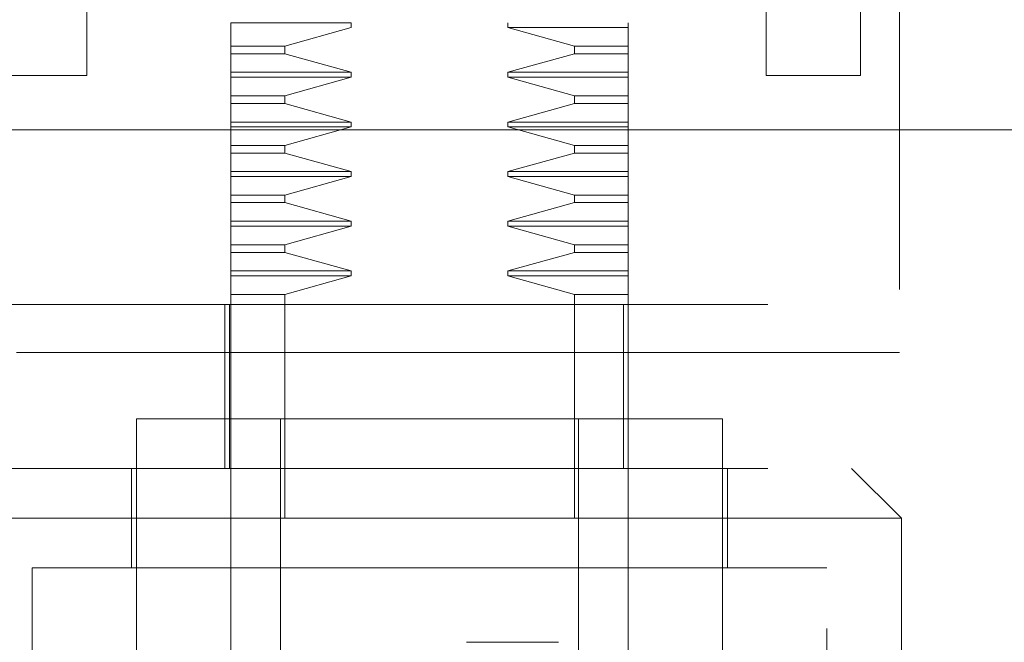
# Model space of a CAD drawing. Units: inches. Extents: x 0 to 23.4, y 0 to 16.5.
# Drawn here: x 7.3 to 7.5, y 13 to 13.1 of the extents above; entities that cross this region are included whole.
import ezdxf

# ---------------------------------------------------------------- set-up
doc = ezdxf.new("R2010")
doc.units = ezdxf.units.IN
doc.header["$MEASUREMENT"] = 0
doc.linetypes.add('HIDDEN', pattern=[0.075, 0.05, -0.025])

msp = doc.modelspace()

# ---------------------------------------------------------------- linework, layer by layer
at = {"color": 7, "linetype": 'HIDDEN', "lineweight": 0}
for p, q in [((7.44303, 13.15239), (7.44303, 13.04524)), ((7.38092, 13.0826), (7.3673, 13.0826)), ((7.3673, 13.08204), (7.3673, 13.0826)), ((7.38092, 13.08204), (7.38092, 13.0826)), ((7.39867, 13.0826), (7.39867, 13.08204)), ((7.41229, 13.0826), (7.41229, 13.08204)), ((7.3673, 13.07993), (7.3673, 13.08204)), ((7.3734, 13.07993), (7.38092, 13.08204)), ((7.39867, 13.08204), (7.4062, 13.07993)), ((7.41229, 13.08204), (7.39867, 13.08204)), ((7.41229, 13.08204), (7.41229, 13.07993)), ((7.3673, 13.07993), (7.3734, 13.07993)), ((7.3673, 13.07909), (7.3673, 13.07993)), ((7.3734, 13.07909), (7.3734, 13.07993)), ((7.4062, 13.07993), (7.4062, 13.07909)), ((7.41229, 13.07993), (7.4062, 13.07993)), ((7.41229, 13.07993), (7.41229, 13.07909)), ((7.3673, 13.07909), (7.3734, 13.07909)), ((7.3673, 13.07698), (7.3673, 13.07909)), ((7.38092, 13.07698), (7.3734, 13.07909)), ((7.4062, 13.07909), (7.39867, 13.07698)), ((7.41229, 13.07909), (7.4062, 13.07909)), ((7.41229, 13.07909), (7.41229, 13.07698)), ((7.3673, 13.07698), (7.38092, 13.07698)), ((7.3673, 13.07642), (7.3673, 13.07698)), ((7.3673, 13.07642), (7.38092, 13.07642)), ((7.3673, 13.07431), (7.3673, 13.07642)), ((7.3734, 13.07431), (7.38092, 13.07642)), ((7.38092, 13.07642), (7.3734, 13.07431)), ((7.38092, 13.07642), (7.38092, 13.07698)), ((7.39867, 13.07698), (7.39867, 13.07642)), ((7.41229, 13.07698), (7.39867, 13.07698)), ((7.39867, 13.07642), (7.4062, 13.07431)), ((7.41229, 13.07642), (7.39867, 13.07642)), ((7.4062, 13.07431), (7.39867, 13.07642)), ((7.41229, 13.07698), (7.41229, 13.07642)), ((7.41229, 13.07642), (7.41229, 13.07431)), ((7.41229, 13.07431), (7.41229, 13.07642)), ((7.3673, 13.07431), (7.3734, 13.07431)), ((7.3673, 13.07346), (7.3673, 13.07431)), ((7.3734, 13.07346), (7.3734, 13.07431)), ((7.4062, 13.07431), (7.4062, 13.07346)), ((7.4062, 13.07431), (7.41229, 13.07431)), ((7.41229, 13.07346), (7.41229, 13.07431)), ((7.3673, 13.07346), (7.3734, 13.07346)), ((7.3673, 13.07135), (7.3673, 13.07346)), ((7.38092, 13.07135), (7.3734, 13.07346)), ((7.4062, 13.07346), (7.39867, 13.07135)), ((7.41229, 13.07346), (7.4062, 13.07346)), ((7.41229, 13.07346), (7.41229, 13.07135)), ((7.3673, 13.07135), (7.38092, 13.07135)), ((7.3673, 13.07079), (7.3673, 13.07135)), ((7.3673, 13.07079), (7.38092, 13.07079)), ((7.3673, 13.06868), (7.3673, 13.07079)), ((7.3734, 13.06868), (7.38092, 13.07079)), ((7.38092, 13.07079), (7.38092, 13.07135)), ((7.39867, 13.07135), (7.39867, 13.07079)), ((7.41229, 13.07135), (7.39867, 13.07135)), ((7.39867, 13.07079), (7.4062, 13.06868)), ((7.41229, 13.07079), (7.39867, 13.07079)), ((7.41229, 13.07135), (7.41229, 13.07079)), ((7.41229, 13.07079), (7.41229, 13.06868)), ((7.3673, 13.06868), (7.3734, 13.06868)), ((7.3673, 13.06784), (7.3673, 13.06868)), ((7.3734, 13.06784), (7.3734, 13.06868)), ((7.4062, 13.06868), (7.4062, 13.06784)), ((7.41229, 13.06868), (7.4062, 13.06868)), ((7.41229, 13.06868), (7.41229, 13.06784)), ((7.3673, 13.06784), (7.3734, 13.06784)), ((7.3673, 13.06573), (7.3673, 13.06784)), ((7.38092, 13.06573), (7.3734, 13.06784)), ((7.4062, 13.06784), (7.39867, 13.06573)), ((7.41229, 13.06784), (7.4062, 13.06784)), ((7.41229, 13.06784), (7.41229, 13.06573)), ((7.3673, 13.06573), (7.38092, 13.06573)), ((7.3673, 13.06517), (7.3673, 13.06573)), ((7.3673, 13.06517), (7.38092, 13.06517)), ((7.3673, 13.06306), (7.3673, 13.06517)), ((7.3734, 13.06306), (7.38092, 13.06517)), ((7.38092, 13.06517), (7.38092, 13.06573)), ((7.39867, 13.06573), (7.39867, 13.06517)), ((7.41229, 13.06573), (7.39867, 13.06573)), ((7.39867, 13.06517), (7.4062, 13.06306)), ((7.41229, 13.06517), (7.39867, 13.06517)), ((7.41229, 13.06573), (7.41229, 13.06517)), ((7.41229, 13.06517), (7.41229, 13.06306)), ((7.41229, 13.06306), (7.41229, 13.06517)), ((7.3673, 13.06306), (7.3734, 13.06306)), ((7.3673, 13.06222), (7.3673, 13.06306)), ((7.3734, 13.06222), (7.3734, 13.06306)), ((7.4062, 13.06306), (7.4062, 13.06222)), ((7.4062, 13.06306), (7.41229, 13.06306)), ((7.41229, 13.06222), (7.41229, 13.06306)), ((7.3673, 13.06222), (7.3734, 13.06222)), ((7.3673, 13.06011), (7.3673, 13.06222)), ((7.38092, 13.06011), (7.3734, 13.06222)), ((7.4062, 13.06222), (7.39867, 13.06011)), ((7.41229, 13.06222), (7.4062, 13.06222)), ((7.41229, 13.06222), (7.41229, 13.06011)), ((7.3673, 13.06011), (7.38092, 13.06011)), ((7.3673, 13.05954), (7.3673, 13.06011)), ((7.3673, 13.05954), (7.38092, 13.05954)), ((7.3673, 13.05743), (7.3673, 13.05954)), ((7.3734, 13.05743), (7.38092, 13.05954)), ((7.38092, 13.05954), (7.3734, 13.05743)), ((7.38092, 13.05954), (7.38092, 13.06011)), ((7.39867, 13.06011), (7.39867, 13.05954)), ((7.41229, 13.06011), (7.39867, 13.06011)), ((7.39867, 13.05954), (7.4062, 13.05743)), ((7.41229, 13.05954), (7.39867, 13.05954)), ((7.4062, 13.05743), (7.39867, 13.05954)), ((7.41229, 13.06011), (7.41229, 13.05954)), ((7.41229, 13.05954), (7.41229, 13.05743)), ((7.3673, 13.05743), (7.3734, 13.05743)), ((7.3673, 13.05659), (7.3673, 13.05743)), ((7.3734, 13.05659), (7.3734, 13.05743)), ((7.4062, 13.05743), (7.4062, 13.05659)), ((7.4062, 13.05743), (7.41229, 13.05743)), ((7.41229, 13.05659), (7.41229, 13.05743)), ((7.3673, 13.05659), (7.3734, 13.05659)), ((7.3673, 13.05448), (7.3673, 13.05659)), ((7.38092, 13.05448), (7.3734, 13.05659)), ((7.4062, 13.05659), (7.39867, 13.05448)), ((7.41229, 13.05659), (7.4062, 13.05659)), ((7.41229, 13.05659), (7.41229, 13.05448)), ((7.3673, 13.05448), (7.38092, 13.05448)), ((7.3673, 13.05392), (7.3673, 13.05448)), ((7.3673, 13.05392), (7.38092, 13.05392)), ((7.3673, 13.05181), (7.3673, 13.05392)), ((7.3734, 13.05181), (7.38092, 13.05392)), ((7.38092, 13.05392), (7.38092, 13.05448)), ((7.39867, 13.05448), (7.39867, 13.05392)), ((7.41229, 13.05448), (7.39867, 13.05448)), ((7.39867, 13.05392), (7.4062, 13.05181)), ((7.41229, 13.05392), (7.39867, 13.05392)), ((7.41229, 13.05448), (7.41229, 13.05392)), ((7.41229, 13.05392), (7.41229, 13.05181)), ((7.3734, 13.05181), (7.3673, 13.05181)), ((7.3673, 13.03774), (7.3673, 13.05181)), ((7.3734, 13.02649), (7.3734, 13.05181)), ((7.4062, 13.05181), (7.4062, 13.02649)), ((7.41229, 13.05181), (7.4062, 13.05181)), ((7.41229, 13.05181), (7.41229, 13.05067)), ((7.3281, 13.05067), (7.4681, 13.05067)), ((7.36662, 13.03211), (7.36662, 13.05067)), ((7.36714, 13.05067), (7.36714, 13.03211)), ((7.41178, 13.03211), (7.41178, 13.05067)), ((7.41229, 13.03211), (7.41229, 13.05067)), ((7.44303, 13.04524), (7.33589, 13.04524)), ((7.42298, 13.03774), (7.35661, 13.03774)), ((7.35661, 13.03774), (7.35661, 13.01074)), ((7.3673, 13.03774), (7.3673, 13.02649)), ((7.37292, 13.03774), (7.37292, 12.95337)), ((7.40667, 12.95337), (7.40667, 13.03774)), ((7.42298, 13.01074), (7.42298, 13.03774)), ((7.3281, 13.03211), (7.4681, 13.03211)), ((7.35605, 13.03211), (7.35605, 13.02087)), ((7.41229, 13.03211), (7.41229, 13.02649)), ((7.42354, 13.02087), (7.42354, 13.03211)), ((7.44323, 13.02649), (7.4376, 13.03211)), ((7.3898, 13.02649), (7.33636, 13.02649)), ((7.3673, 12.95337), (7.3673, 13.02649)), ((7.44323, 13.02649), (7.3898, 13.02649)), ((7.41229, 13.02649), (7.41229, 12.95337)), ((7.44323, 13.00399), (7.44323, 13.02649)), ((7.3898, 13.02087), (7.3448, 13.02087)), ((7.3448, 13.02087), (7.3448, 12.914)), ((7.43479, 13.02087), (7.3898, 13.02087)), ((7.43479, 12.914), (7.43479, 13.02087))]:
    msp.add_line(p, q, dxfattribs=at)
at = {"color": 7, "linetype": 'Continuous', "lineweight": 15}
for p, q in [((7.35099, 13.10802), (7.35099, 13.0766)), ((7.42793, 13.0766), (7.42793, 13.10802)), ((7.4386, 13.10802), (7.4386, 13.0766)), ((7.35099, 13.0766), (7.34031, 13.0766)), ((7.4386, 13.0766), (7.42793, 13.0766)), ((3.73701, 13.07046), (7.73391, 13.07046))]:
    msp.add_line(p, q, dxfattribs=at)
at = {"color": 7, "linetype": 'HIDDEN', "lineweight": 0}
msp.add_open_spline([(7.39399, 13.01243), (7.39584, 13.01243), (7.39956, 13.01243), (7.40278, 13.01243), (7.4044, 13.01243)], degree=3, dxfattribs=at)

doc.saveas('drawing.dxf')
